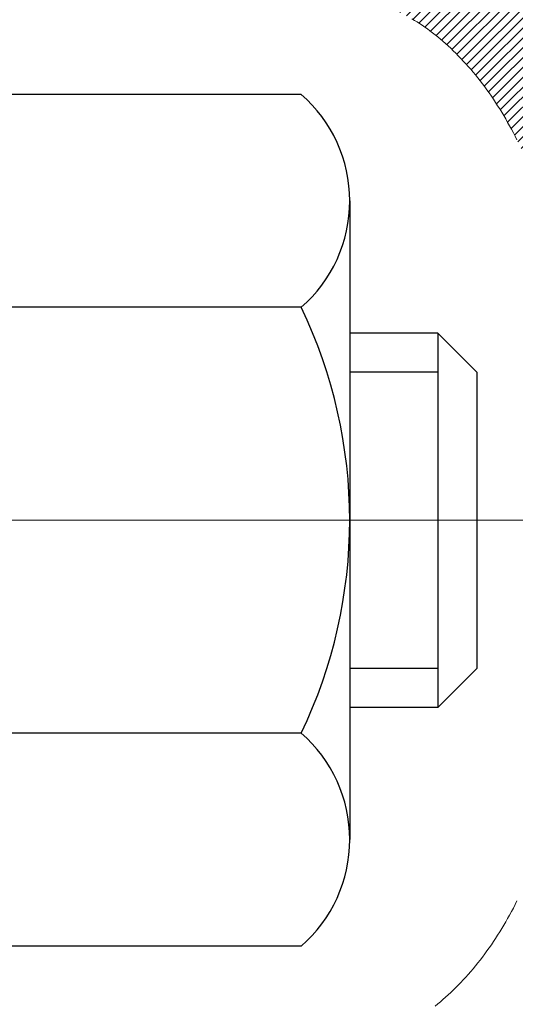
# Model space of a CAD drawing. Extents: x -7 to 3254, y -7 to 1977.
# Drawn here: x 26 to 27, y 19 to 20 of the extents above; entities that cross this region are included whole.
import ezdxf

# ---------------------------------------------------------------- set-up
doc = ezdxf.new("R2010")
doc.units = 0
doc.header["$LTSCALE"] = 5
doc.header["$MEASUREMENT"] = 0
doc.linetypes.add('CENTERX2', pattern=[4, 2.5, -0.5, 0.5, -0.5])
doc.layers.get('DEFPOINTS').update_dxf_attribs({"linetype": 'CONTINUOUS'})
for name, color, linetype, lineweight in [('CENTERLINE - L', 1, 'CENTERX2', 18), ('CONCRETE - H', 130, 'CONTINUOUS', 9), ('DECK COAT - H', 20, 'CONTINUOUS', 20), ('DECK COAT - L', 22, 'CONTINUOUS', 18), ('DIMS', 50, 'CONTINUOUS', 25), ('MIG FOOT - H', 251, 'CONTINUOUS', 20), ('MIG RETAINER - H', 251, 'CONTINUOUS', 20), ('PVC SIDESHEET - H', 170, 'CONTINUOUS', 20), ('SCREW - L', 1, 'CONTINUOUS', 25)]:
    doc.layers.add(name, color=color, linetype=linetype, lineweight=lineweight)
doc.dimstyles.get("Standard").update_dxf_attribs({"dimtxt": 0.18, "dimasz": 0.18, "dimexe": 0.18, "dimexo": 0.0625, "dimgap": 0.09, "dimtad": 0, "dimtih": 1, "dimtoh": 1, "dimdec": 4, "dimzin": 0, "dimdsep": 46, "dimtxsty": 'Standard', "dimcen": 0.09, "dimadec": 0, "dimazin": 0, "dimtfac": 1, "dimtdec": 4, "dimtofl": 0, "dimtmove": 0, "dimatfit": 3, "dimfxl": 1, "dimtolj": 1, "dimtzin": 0, "dimarcsym": 0})

# ---------------------------------------------------------------- blocks, each defined once
blk = doc.blocks.new('*D13')
at = {"layer": 'DEFPOINTS', "color": 0, "transparency": 16777216}
for p in [(29.53878204571724, 21.29424739492538), (25.78878052973903, 16.29424739492566), (39.28315263235911, 16.29424739492566)]:
    blk.add_point(p, dxfattribs=at)
at = {"layer": 'DIMS', "color": 0, "lineweight": -2, "transparency": 16777216}
for p, q in [((29.85878204571724, 21.29424739492538), (39.60315263235911, 21.29424739492538)), ((39.28315263235911, 20.97424739492538), (39.28315263235911, 19.58098073379507)), ((39.28315263235911, 16.61424739492566), (39.28315263235911, 18.08764740046173)), ((26.10878052973903, 16.29424739492566), (39.60315263235911, 16.29424739492566))]:
    blk.add_line(p, q, dxfattribs=at)
at = {"layer": 'DIMS', "color": 0, "transparency": 16777216}
for points in [[(39.22981929902578, 20.97424739492538), (39.33648596569245, 20.97424739492538), (39.28315263235911, 21.29424739492538)], [(39.22981929902578, 16.61424739492566), (39.33648596569245, 16.61424739492566), (39.28315263235911, 16.29424739492566)]]:
    blk.add_solid(points, dxfattribs=at)
at = {"layer": 'DIMS', "color": 0, "transparency": 16777216, "insert": (39.2831526323591, 18.8343140671284), "char_height": 0.32, "attachment_point": 5}
blk.add_mtext('\\A1;5 IN\\P [127.0mm]', dxfattribs=at)

msp = doc.modelspace()

# ---------------------------------------------------------------- hatches: boundary and pattern name
at = {"layer": 'CONCRETE - H'}
h = msp.add_hatch(dxfattribs=at)
h.set_pattern_fill('AR-CONC', color=256, scale=0.224)
h.set_pattern_definition([(49.99999999999999, (-0.5, 0), (1.606662809025688, -0.140564782361013), [0.168, -1.848]), (355, (-0.5, 0), (-0.31080298729312, 1.684910379488026), [0.1344, -1.4784]), (100.45144446, (-0.36611143456, -0.01171373056), (1.295859816668731, 1.54434557976973), [0.1427780300799999, -1.570558330879999]), (46.18420000000002, (-0.5, 0.448), (2.390620580704322, -0.3707631889764914), [0.2519999999999999, -2.771999999999999]), (96.63563549, (-0.3007816912, 0.4171029923199999), (2.093642758310271, 2.182025665734993), [0.21416716608, -2.3558388224]), (351.1841639899999, (-0.5, 0.448), (2.093642756922692, 2.182025664604778), [0.2016, -2.21760000224]), (21, (-0.276, 0.336), (1.337071796745354, -0.9018663150903589), [0.168, -1.848]), (326.0000000000001, (-0.276, 0.336), (0.545026343504343, 1.624336100904951), [0.1344, -1.4784]), (71.45144474, (-0.16457735104, 0.26084447424), (1.882098123875135, 0.7224697822862325), [0.1427780256, -1.57055833088]), (37.50000000000001, (-0.5, 0), (0.0272380759107311, 0.7456822325821376), [0, -1.46048, 0, -1.5008, 0, -1.484]), (7.499999999999999, (-0.5, 0), (0.5892757638704128, 0.8834822346164869), [0, -0.8556799999999999, 0, -1.42688, 0, -0.5655999999999999]), (327.5, (-0.99952, 0), (1.195762257026196, -0.05052291268501065), [0, -0.5599999999999999, 0, -1.7472, 0, -2.3184]), (317.5, (-1.22352, 0), (1.306337019326945, 0.2242351604243917), [0, -0.728, 0, -1.16032, 0, -1.6464])])
edge = h.paths.add_edge_path()
edge.add_spline(control_points=[(35.12697477937962, 21.29424739492532), (35.29693961168026, 19.91921322799726), (32.64915741352605, 18.81121572143615), (30.15646173421275, 19.14962214622053), (28.49666513778309, 16.17973637487482), (31.24928587092555, 13.80348774724748), (32.48328525018792, 11.59928778782136), (32.76621509485598, 10.73720721257764), (32.89999310937559, 10.55992309168113)], knot_values=[0, 0, 0, 0, 3.83818681299255, 5.602724901806412, 7.339847338558379, 12.17026986208227, 14.3687581203709, 14.97833668421888, 14.97833668421888, 14.97833668421888, 14.97833668421888], degree=3, periodic=0)
edge.add_line((32.8999931093756, 10.55992309167908), (32.40699297333286, 10.55992309167976))
edge.add_line((32.40699297333286, 10.55992309167976), (32.40699145735356, 10.75677310019279))
edge.add_line((32.40699145735356, 10.75677310019279), (31.73730927333278, 10.75677310019273))
edge.add_arc((31.73730775751056, 10.79614310052892), 0.03937000036536538, 240.0000000471518, 270.0022059998808, ccw=False)
edge.add_line((31.71762275735593, 10.76204768004931), (31.58186184973569, 10.84042927660443))
edge.add_arc((31.52674384967722, 10.74496210005137), 0.1102360001517539, 60.00000001045079, 89.99921203078267)
edge.add_line((31.52674536571515, 10.85519810019269), (30.61878590870695, 10.85519810019269))
edge.add_arc((30.61878590870708, 10.89456810019243), 0.03936999999973523, 239.99999999960062, 269.999999999819, ccw=False)
edge.add_line((30.59910090870697, 10.8604726800458), (29.91901372254808, 11.25312068286337))
edge.add_arc((29.85901378182073, 11.14919760018912), 0.1199999999991813, 60.00003267849276, 90.0000000000339)
edge.add_line((29.85901378182066, 11.26919760018831), (29.64757239926088, 11.26919760018842))
edge.add_arc((29.64757239926085, 11.30856760018827), 0.03936999999984714, 224.9999999999982, 270.0000000000465, ccw=False)
edge.add_line((29.61973360528565, 11.28072880621306), (29.50326859713192, 11.39719381436674))
edge.add_arc((29.2535651068123, 11.14749335595477), 0.3531319187059617, 44.99965215430709, 76.09774571632147)
edge.add_arc((28.96428051375767, 9.978723582643752), 1.557170273069246, 76.09794164495243, 103.9019434279117)
edge.add_arc((28.67499592070355, 11.1474933560046), 0.3531319186577177, 103.9017475030793, 132.1162769632339)
edge.add_line((28.4381724569351, 11.4094414405244), (28.30883045419827, 11.28073183817168))
edge.add_arc((28.28098862795948, 11.30856760172142), 0.03937000153299993, 270.0000004439185, 315.0062388924301, ccw=False)
edge.add_line((28.28098862826451, 11.26919760018842), (26.57008352578053, 11.26919760018848))
edge.add_arc((26.57008352578044, 11.30856760018847), 0.03936999999999102, 180.5028088778537, 270.00000000012926, ccw=False)
edge.add_line((26.53071504175965, 11.30822210647835), (26.53071655773303, 18.64795972582937))
edge.add_arc((26.57008655773291, 18.64795972582948), 0.03936999999987378, 107.3023772371964, 180.0000000001654, ccw=False)
edge.add_arc((26.43077451696454, 19.09517383966588), 0.4290404058596953, 287.302377237211, 306.974901039698)
edge.add_arc((26.35428817715605, 19.1572819318052), 0.5251995961843796, 309.5666441756399, 345.6920565175218)
edge.add_arc((25.28433799075714, 19.44413695862203), 1.632909065609094, 345.2170686115368, 355.1808035833548)
edge.add_arc((25.55350446293451, 19.21020903418347), 1.361411651893387, 4.074979495408201, 18.33505396015747)
edge.add_arc((26.41903384066638, 19.50276393895356), 0.4478254090914701, 17.64025593850202, 71.8710970827291)
edge.add_arc((26.58911160923021, 19.97994750320004), 0.06004988997906426, 193.4822306558422, 239.2153921070128, ccw=False)
edge.add_line((26.53071655773302, 19.96594724437608), (26.53071655773302, 20.15518229323465))
edge.add_line((26.53071655773302, 20.15518229323465), (26.43229155773335, 20.15518229323465))
edge.add_line((26.43229155773335, 20.15518229323465), (26.43229155773334, 20.15973484935478))
edge.add_arc((26.47166155773326, 20.15973484935498), 0.03936999999992707, 122.90315213929199, 180.0000000002895, ccw=False)
edge.add_line((26.45027496109748, 20.19278950688357), (26.76549290155329, 20.39673773835659))
edge.add_arc((26.58452081462699, 20.59788773259595), 0.2705775608378359, 311.9773110940672, 358.5307111492293)
edge.add_line((26.85500941294343, 20.59094982154414), (27.14292209315541, 20.59094982154409))
edge.add_arc((27.14412593469878, 20.66848613748101), 0.07754566089428971, 269.1104878121852, 360.8895121878593)
edge.add_line((27.2216622506357, 20.66968997902444), (27.2216622506357, 21.29424739492521))
edge.add_line((27.2216622506357, 21.29424739492521), (35.12697477937965, 21.29424739492521))
h.paths.add_polyline_path([(28.73542436307088, 14.08345558929088), (35.82113864878516, 14.08345558929088), (35.82113864878516, 15.63012225595755), (28.73542436307088, 15.63012225595755)], flags=9)
at = {"layer": 'DECK COAT - H'}
h = msp.add_hatch(dxfattribs=at)
h.set_pattern_fill('ANSI31', color=256, scale=0.03937, style=0)
h.set_pattern_definition([(45, (-157.9973968892356, -77.89979786382042), (-0.003479849246914297, 0.003479849246914297), [])])
h.paths.add_polyline_path([(26.52167248110733, 19.65158866059318), (26.51984190192572, 19.65292973135439), (26.5180138211697, 19.65422557735968), (26.51618958205428, 19.65547573203202), (26.51437052779433, 19.6566797287939), (26.51255828798368, 19.65783695391127), (26.5107572961049, 19.65894546705323), (26.50807797335121, 19.66053285930985), (26.5045395064151, 19.66246652677256), (26.50099745140768, 19.66424376792924), (26.49831671481014, 19.66546763957052), (26.49646600874054, 19.6662720941253), (26.49454044692403, 19.66706964481108), (26.49252643295723, 19.66786496083245), (26.49042357443319, 19.66865758396096), (26.48823252322372, 19.66944681491526), (26.4859539312006, 19.67023195441374), (26.48358845023587, 19.6710123031749), (26.48113710798408, 19.6717870433003), (26.47860295826935, 19.67255516280392), (26.47598691733369, 19.67331704797942), (26.47328944169455, 19.67407328601536), (26.47051098786916, 19.67482446410071), (26.46765201237498, 19.67557116942436), (26.46471297172947, 19.67631398917507), (26.46169432244984, 19.67705351054173), (26.45859652105368, 19.6777903207132), (26.45541949717109, 19.67852543694033), (26.45216301361519, 19.67926119509826), (26.44882893132514, 19.67999940720398), (26.44541921219219, 19.68074183465654), (26.44193581810738, 19.68149023885502), (26.43838071096185, 19.68224638119869), (26.43475585264675, 19.68301202308652), (26.43313550564746, 19.68337653763678, -0.01216223081922373), (26.42320890158636, 19.68549256088824), (26.44352618353015, 19.75355803516248, 0.00498223423146265), (26.4462198252087, 19.7530241545208), (26.45110172980368, 19.75198994067392), (26.45651866646621, 19.75084095250219), (26.46188691020247, 19.74968506385807), (26.46720298018467, 19.74851467987543), (26.47246339558502, 19.74732220568814), (26.47766424242788, 19.74609984748525), (26.48280126663964, 19.74484025013982), (26.48787171957396, 19.74353734561458), (26.49287292853172, 19.74218511649855), (26.49780222081405, 19.74077754538047), (26.5026569237216, 19.73930861484899), (26.50743436455561, 19.73777230749323), (26.51213187061673, 19.73616260590194), (26.51674676920608, 19.73447349266388), (26.52127638762455, 19.73269895036793), (26.52571834946185, 19.73083278459279), (26.53008669487373, 19.72886115195314), (26.5343951562843, 19.72677672193794), (26.53865046384477, 19.72457747704487), (26.54285934770634, 19.72226139977164), (26.5470285380202, 19.71982647261603), (26.55116467618588, 19.71727072706375), (26.55526377015873, 19.71459814134579), (26.55931917254442, 19.71181440984623), (26.56332907852403, 19.70892260405111), (26.56729168327833, 19.70592579544672), (26.57120518198828, 19.70282705551921), (26.57506776938159, 19.69962945508718), (26.57887749186911, 19.6963359546757), (26.58263245010109, 19.692949981656), (26.58633087486704, 19.68947524132153), (26.58997099695718, 19.68591543896576), (26.59355104716111, 19.68227427988205), (26.59706925626871, 19.67855546936374), (26.60052385507005, 19.67476271270431), (26.60391307435488, 19.67089971519721), (26.60723514491293, 19.66697018213591), (26.6104882975343, 19.66297781881366), (26.61367076300873, 19.65892633052403), (26.61678077212606, 19.65481942256037), (26.61981624921317, 19.65066099966879), (26.62277698876882, 19.64645327389889), (26.6256642571873, 19.64219722721538), (26.62847932271565, 19.63789384010369), (26.63122345360092, 19.63354409304947), (26.63389791809017, 19.62914896653791), (26.63650398443055, 19.62470944105456), (26.63904292086899, 19.62022649708496), (26.64151599565265, 19.6157011151144), (26.64392447702848, 19.61113427562833), (26.64626963324362, 19.60652695911227), (26.64855273254513, 19.60188014605154), (26.65077504317993, 19.59719481693168), (26.65293783339531, 19.5924719522381), (26.65345400184846, 19.59130463556488), (26.58873482781793, 19.56244256405506), (26.58784473690629, 19.56442651061258), (26.58663833363893, 19.56705202693485), (26.5854143033081, 19.56965281393406), (26.58417244718204, 19.57222876282157), (26.58291274322347, 19.57477954981135), (26.58163536792655, 19.57730468239464), (26.5803401292451, 19.57980417920891), (26.57902682244061, 19.58227807534871), (26.57769524277502, 19.58472640590861), (26.57634518551016, 19.58714920598294), (26.57497644590775, 19.58954651066637), (26.57358881922961, 19.59191835505311), (26.57218210073758, 19.59426477423807), (26.57075608569347, 19.59658580331524), (26.56931056935913, 19.59888147737951), (26.56784534699615, 19.60115183152521), (26.56636021386659, 19.60339690084669), (26.56485496523204, 19.60561672043872), (26.56332895031257, 19.60781182942225), (26.56177925994531, 19.60998535630557), (26.56020617346225, 19.61213688898937), (26.55861062283931, 19.61426528291912), (26.55699354005243, 19.61636939353986), (26.55535585707732, 19.61844807629672), (26.55369850589024, 19.62050018663507), (26.55202241846679, 19.62252458000006), (26.55032852678302, 19.62452011183694), (26.54861776281486, 19.62648563759097), (26.54689105853812, 19.62842001270718), (26.54514934592886, 19.63032209263093), (26.5433935569629, 19.63219073280737), (26.54162462361616, 19.63402478868187), (26.53984349686915, 19.63582309773091), (26.53805235170263, 19.63758346666458), (26.53625288536286, 19.63930454097937), (26.53444605503593, 19.64098573850418), (26.53263281790761, 19.64262647706784), (26.53081413116378, 19.64422617449935), (26.52899095199042, 19.64578424862742), (26.5271642375733, 19.64730011728096), (26.52533494509852, 19.64877319828901), (26.52350403175184, 19.65020290948024)])
h.paths.add_polyline_path([(26.2630005576889, 20.15518229323487), (26.33386655768892, 20.15518229323487), (26.33386655768892, 19.98485249165805), (26.2630005576889, 19.98485249165805)])
h.paths.add_polyline_path([(26.71900852327509, 19.72864436337994), (26.70756156307029, 19.74390749852188), (26.69538931818217, 19.75865969510158), (26.68248285265703, 19.77276007035283), (26.66883336634579, 19.78606679231729), (26.65443205909925, 19.79843802903628), (26.63927082264389, 19.80973369051384), (26.62338834945037, 19.81993151882426), (26.60574107862682, 19.82985090101459), (26.64300192216582, 19.891851302774), (26.6586540707308, 19.88264557632357), (26.67399460004084, 19.87245829624391), (26.68882735420665, 19.86149310928369), (26.70314295162792, 19.84984384459875), (26.71693200722281, 19.83760428011777), (26.73018328640627, 19.82484097852051), (26.74288066795908, 19.81154859563475), (26.75501079555262, 19.79772051955075), (26.76657358614229, 19.78338915036574), (26.7775720472239, 19.76859597170045), (26.78800918629328, 19.75338246717575), (26.79788801084636, 19.73779012041228), (26.80721152837897, 19.7218604150309), (26.8159828100204, 19.70563479277706), (26.8173243656595, 19.70294695551382), (26.75294674208386, 19.67322635315071), (26.74919887604268, 19.68041690896479), (26.73980062297734, 19.69688118718835), (26.72974614349393, 19.71296218544472)])
h.paths.add_polyline_path([(26.45985055768871, 20.15518229323487), (26.53071655768873, 20.15518229323487), (26.53071655768873, 20.07983668211631), (26.45985055768871, 20.07983668211631)])
h = msp.add_hatch(dxfattribs=at)
h.set_pattern_fill('ANSI31', color=256, scale=0.03937, style=0)
h.set_pattern_definition([(45, (-157.9973968892673, 76.72041692902718), (-0.003479849246914297, 0.003479849246914297), [])])
h.paths.add_polyline_path([(26.45985055773805, 17.80989115755943), (26.53071655773807, 17.80989115755932), (26.53071655773796, 17.57367115755932), (26.45985055773794, 17.57367115755943)])
h.paths.add_polyline_path([(26.45985055773828, 18.28233115755944), (26.5307165577383, 18.28233115755933), (26.53071655773819, 18.04611115755932), (26.45985055773828, 18.04611115755944)])
h.paths.add_polyline_path([(26.45985055768871, 18.64796138193009, -0.2338025474487269), (26.50319006505437, 18.73557893136643), (26.54619575197741, 18.67925231764394, 0.2338092780812933), (26.53071655768873, 18.64795972582948), (26.53071655768953, 18.51855115755933), (26.45985055773851, 18.51855115755944)])
h.paths.add_polyline_path([(26.68248285265703, 18.84114689985284), (26.69538931818217, 18.85524727510409), (26.70756156307029, 18.86999947168368), (26.71900852327509, 18.88526260682562), (26.72974614349393, 18.90094478476084), (26.73980062297734, 18.91702578301732), (26.74919887604268, 18.93349006124078), (26.75796682698969, 18.95031201804733), (26.76612983263011, 18.96746028496199), (26.77371324305774, 18.98490342524263), (26.78074240836692, 19.00261000214704), (26.78310752773406, 19.00913694233867), (26.84873442790878, 18.98353491283655), (26.84580159788995, 18.97543423129952), (26.83910133366886, 18.95836763210713), (26.83191027028444, 18.94146470032575), (26.82421005457594, 18.92475564918817), (26.8159828100204, 18.90827217742861), (26.80721152837897, 18.89204655517477), (26.79788801084636, 18.87611684979339), (26.78800918629328, 18.86052450302992), (26.7775720472239, 18.84531099850523), (26.76657358614229, 18.83051781983994), (26.75501079555262, 18.81618645065481), (26.74288066795908, 18.80235837457093), (26.73018328640627, 18.78906599168516), (26.71693200722281, 18.7763026900879), (26.71145865884115, 18.77144438779277), (26.66461491616248, 18.82421637867964), (26.66883336634579, 18.82784017788839)])
h.paths.add_polyline_path([(26.26300055774836, 17.65917728617882), (26.33386655773849, 17.6591772861787), (26.33386655773838, 17.4229572861787), (26.2630005577479, 17.42295728617881)])
h.paths.add_polyline_path([(26.26300055774938, 18.13161728617882), (26.33386655773883, 18.13161728617871), (26.33386655773872, 17.89539728617871), (26.26300055774892, 17.89539728617882)])
h.paths.add_polyline_path([(26.26300055775029, 18.60405728617883), (26.33386655773906, 18.60405728617872), (26.33386655773894, 18.36783728617871), (26.26300055774983, 18.36783728617883)])
h.paths.add_polyline_path([(26.43313550564746, 18.9305304325689), (26.43475585264675, 18.93089494711916), (26.44049387256156, 18.93210693060036), (26.44732815010822, 18.93357526920494), (26.45394250812446, 18.93503977989616), (26.46022180076615, 18.93649271512317), (26.46624410605069, 18.93796808474116), (26.47195912816211, 18.93946073042633), (26.47735159659818, 18.94097251043269), (26.48240409772087, 18.94250396085653), (26.48712901126568, 18.94406266307664), (26.49151273028635, 18.94564170729569), (26.49553185941024, 18.94722882527827), (26.49998189546695, 18.9491631420421), (26.52834958176324, 18.88426178022786), (26.52571834946185, 18.88307418561288), (26.52127638762455, 18.88120801983763), (26.51674676920608, 18.8794334775418), (26.51213187061673, 18.87774436430362), (26.50743436455561, 18.87613466271233), (26.5026569237216, 18.87459835535657), (26.49780222081405, 18.87312942482521), (26.49287292853184, 18.87172185370702), (26.48787171957396, 18.87036962459098), (26.48280126663964, 18.86906672006575), (26.47766424242788, 18.86780712272042), (26.47246339558502, 18.86658476451743), (26.46720298018478, 18.86539229033013), (26.46188691020258, 18.8642219063475), (26.45651866646632, 18.86306601770337), (26.45110172980368, 18.86191702953164), (26.4462198252087, 18.86088281568487, 0.2400102199965719), (26.34716071335539, 18.78450773464778), (26.2831317076981, 18.81487673842702, -0.2400102199965877)])
at = {"layer": 'MIG FOOT - H'}
h = msp.add_hatch(dxfattribs=at)
h.set_pattern_fill('ANSI31', color=256, scale=1.9685, style=0)
h.set_pattern_definition([(45, (-923.384988243665, -446.2684193305654), (-0.1739924623457148, 0.1739924623457148), [])])
h.paths.add_polyline_path([(26.19078204571623, 20.05708259167073), (26.02678204571625, 20.05708259167062), (26.02678204571693, 19.49458259167062), (26.19078204571669, 19.49458259167062)])
edge = h.paths.add_edge_path()
edge.add_line((28.74553201471657, 10.97392259167083), (26.3811120457167, 10.97392259167071))
edge.add_arc((26.38111204571659, 11.16425259167073), 0.1903299999999604, 179.9999999999829, 270.0000000000342, ccw=False)
edge.add_line((26.19078204571669, 11.16425259167085), (26.19078204571692, 19.11958259167062))
edge.add_line((26.19078204571692, 19.11958259167062), (26.0267820457167, 19.11958259167062))
edge.add_line((26.0267820457167, 19.11958259167062), (26.0267820457167, 11.16425259167085))
edge.add_arc((26.38111204571682, 11.16425259167085), 0.3543300000001182, 180.0000000000092, 269.9999999999816)
edge.add_line((26.3811120457167, 10.80992259167084), (28.74553201471669, 10.80992259167095))
edge.add_line((28.74553201471669, 10.80992259167084), (28.74553201471657, 10.97392259167083))
h.paths.add_polyline_path([(29.71428204571647, 10.97392259167071), (29.18303507671648, 10.97392259167071), (29.18303507671637, 10.80992259167073), (29.71428204571681, 10.80992259167084)])
at = {"layer": 'MIG RETAINER - H'}
h = msp.add_hatch(dxfattribs=at)
h.set_pattern_fill('ANSI31', color=256, scale=0.47, style=0)
h.set_pattern_definition([(45, (-923.384988243665, -416.9672756370094), (-0.04154252339470966, 0.04154252339470967), [])])
h.paths.add_polyline_path([(25.78878204571824, 18.38508259167071), (25.78878204571687, 19.086199498805), (25.86307837999892, 19.15078431686521), (26.0267820457167, 19.15078431686521), (26.02678204571727, 18.38508259167082)])
edge = h.paths.add_edge_path()
edge.add_arc((26.56878204571514, 20.83408259167305), 0.07800000000003138, 270.000000000501, 360.0000000000418)
edge.add_line((26.64678204571523, 20.83408259167305), (26.64678204571489, 21.09708259167013))
edge.add_arc((26.6667820457151, 21.09708259167036), 0.02000000000020918, 90.00000000195422, 180.0000000006514, ccw=False)
edge.add_line((26.66678204571441, 21.11708259167057), (26.75378204571429, 21.11708259167239))
edge.add_arc((26.75378204571497, 21.08708259167241), 0.03000000000002956, 2.1719870346714742e-10, 90.0000000013028, ccw=False)
edge.add_line((26.78378204571494, 21.08708259167253), (26.78378204571563, 20.55208259166551))
edge.add_arc((26.6267820457157, 20.55208259166528), 0.1569999999999254, -90.00000000033191, 6.230038707144558e-11, ccw=False)
edge.add_line((26.62678204571479, 20.39508259166524), (26.46052173075749, 20.39508259166604))
edge.add_arc((26.46052173076818, 20.31634290663459), 0.07873968503150763, 90.00000000777618, 177.4144840053407)
edge.add_arc((26.266979271702, 20.32508259167008), 0.114999999999426, 275.2124696741832, 357.41448399788595, ccw=False)
edge.add_arc((26.27560995702721, 20.23047544991681), 0.02000000000000517, 160.3257550186187, 275.2124696744299, ccw=False)
edge.add_arc((26.14556299059588, 20.27697306410499), 0.1181095275611714, 340.3257550185371, 642.6342225154141)
edge.add_arc((26.1757711507562, 20.1422076803338), 0.02000000000040289, -10.621520467928804, 102.63422251394002, ccw=False)
edge.add_arc((26.11778204571614, 20.15308259167176), 0.07899999999997757, 270.0000000008245, 349.3784795304081, ccw=False)
edge.add_line((26.11778204571728, 20.07408259167181), (26.04378204571607, 20.07408259167067))
edge.add_arc((26.0437820457163, 20.05708259167062), 0.01699999999999591, 90.00000000076633, 180)
edge.add_line((26.02678204571625, 20.05708259167062), (26.02678204571681, 19.46338086647592))
edge.add_line((26.02678204571681, 19.46338086647592), (25.86307837999892, 19.46338086647592))
edge.add_line((25.86307837999892, 19.46338086647592), (25.78878204571687, 19.52796568453613))
edge.add_line((25.78878204571687, 19.52796568453624), (25.78878204571494, 21.08708259166968))
edge.add_arc((25.8187820457148, 21.0870825916698), 0.02999999999985903, 90.00000000043423, 180.0000000002171, ccw=False)
edge.add_line((25.81878204571457, 21.11708259166977), (25.88378204571474, 21.11708259167034))
edge.add_arc((25.88378204571497, 21.09708259167036), 0.01999999999998181, 0, 90.00000000065143, ccw=False)
edge.add_line((25.90378204571495, 21.09708259167036), (25.90378204571529, 20.83408259166885))
edge.add_arc((25.98178204571526, 20.83408259166907), 0.07799999999997453, 180.0000000000835, 270.0000000004176)
edge.add_line((25.98178204571583, 20.7560825916691), (25.98578204571585, 20.7560825916691))
edge.add_arc((25.9857820457154, 20.83408259166896), 0.07799999999986085, 270.000000000334, 360.0000000001671)
edge.add_line((26.06378204571526, 20.83408259166919), (26.06378204571492, 21.0970825916699))
edge.add_arc((26.0837820457149, 21.09708259166979), 0.01999999999998181, 90.00000000032571, 180, ccw=False)
edge.add_line((26.08378204571478, 21.11708259166977), (26.22522869377111, 21.11708259167079))
edge.add_line((26.22522869377111, 21.11708259167079), (26.22522869377111, 20.7861873854535))
edge.add_line((26.22522869377111, 20.7861873854535), (26.24451425616884, 20.7668567785517))
edge.add_line((26.24451425616884, 20.7668567785517), (26.24451425616884, 20.68971452896648))
edge.add_line((26.24451425616884, 20.68971452896636), (26.30237094335747, 20.65114340417341))
edge.add_line((26.30237094335747, 20.65114340417341), (26.36022763054611, 20.68971452896636))
edge.add_line((26.36022763054611, 20.68971452896636), (26.36022763054611, 20.7668567785517))
edge.add_line((26.36022763054611, 20.7668567785517), (26.37951319294292, 20.78614234094772))
edge.add_line((26.37951319294292, 20.78614234094772), (26.37951319294292, 21.11708259167079))
edge.add_line((26.37951319294292, 21.11708259167079), (26.46678204571494, 21.11708259167102))
edge.add_arc((26.46678204571494, 21.09708259167093), 0.01999999999998181, 0, 90, ccw=False)
edge.add_line((26.48678204571492, 21.09708259167093), (26.48678204571526, 20.83408259167282))
edge.add_arc((26.56478204571535, 20.83408259167305), 0.07800000000008822, 180.000000000167, 270.000000000334)
edge.add_line((26.5647820457158, 20.75608259167296), (26.56878204571582, 20.75608259167296))
at = {"layer": 'PVC SIDESHEET - H'}
h = msp.add_hatch(dxfattribs=at)
h.set_pattern_fill('ANSI37', color=256, scale=0.59055, style=0)
h.set_pattern_definition([(45, (-157.9973968892673, 76.72041692902718), (-0.05219773870371446, 0.05219773870371446), []), (135, (-157.9973968892673, 76.72041692902718), (-0.05219773870371446, -0.05219773870371446), [])])
h.paths.add_polyline_path([(26.36142555768926, 20.08586305303771), (26.36142555768903, 20.15973484935495, -0.2544175294253038), (26.4117790871086, 20.2522878904353), (26.63264894936448, 20.39519224964664, 0.4033078353723514), (26.78378204567868, 20.55208259173691), (26.78378204567868, 20.57693255773194, 0.02353096692885778), (26.78465305768772, 20.5954300917852), (26.78465305768613, 21.093460591785, 0.4142135623729873), (26.76103105768608, 21.11708259178482), (26.38111055792253, 21.1170825917838), (26.38111055792241, 21.17613770733004), (26.40571666348002, 21.19582259177599), (26.74412349056253, 21.19582259177702, -0.4142135623730915), (26.85435949056286, 21.08558659177737), (26.85435949056422, 20.59543009178532, -0.213440768600962), (26.76549290150889, 20.39673773835665), (26.4502749610531, 20.19278950688357, 0.2544175294251872), (26.43229155768906, 20.15973484935483), (26.43229155768917, 20.08586305303771), (26.43229155768906, 19.90340495207937, 0.3306422189433676), (26.47426226031554, 19.84687513863258), (26.49802253221425, 19.8398035269916), (26.52108013218584, 19.83254336264389), (26.543755912375, 19.82472355288593), (26.56589358004034, 19.81611501447156), (26.58733684244102, 19.80648866415476), (26.60792940683588, 19.79561541868935), (26.62751498048387, 19.78326619482942), (26.64593730204173, 19.76921199728719), (26.66308238384171, 19.75334225710156), (26.67896204325474, 19.73589883808125), (26.69361139462957, 19.7171888686583), (26.70706555231506, 19.69751947726485), (26.71935994987656, 19.67719571708091), (26.73054563031702, 19.65642116312137), (26.7406959877958, 19.6352540837982), (26.74988544664951, 19.61373955197695), (26.75818335437192, 19.59190797758669), (26.76565679785564, 19.56978324148957), (26.77237285364505, 19.54738919465848), (26.77839859828374, 19.52474968806604), (26.78380110831621, 19.50188857268523), (26.78864746028616, 19.4788296994887), (26.79300473073774, 19.45559691944942), (26.79693999621499, 19.43221408354015), (26.80052033326196, 19.40870504273363), (26.80381281842257, 19.38509364800285), (26.8068845282411, 19.36140375032045), (26.80980253926136, 19.33765920065929), (26.81263392802749, 19.31388384999235, -0.05933499155532457), (26.8126212803178, 19.29991691659478), (26.80980253926136, 19.27624776954616), (26.8068845282411, 19.25250321988511), (26.80381281842257, 19.22881332220271), (26.80052033326196, 19.20520192747193), (26.79693999621499, 19.18169288666542), (26.79300473073774, 19.15831005075614), (26.78864746028616, 19.13507727071686), (26.78380110831621, 19.11201839752033), (26.77839859828374, 19.08915728213952), (26.77237285364505, 19.06651777554708), (26.76565679785564, 19.04412372871587), (26.75818335437192, 19.02199899261888), (26.74988544664951, 19.00016741822873), (26.7406959877958, 18.97865288640736), (26.73054563031702, 18.9574858070842), (26.71935994987656, 18.93671125312466), (26.70706555231506, 18.91638749294071), (26.69361139462957, 18.89671810154726), (26.67896204325463, 18.87800813212442), (26.66308238384171, 18.86056471310411), (26.64593730204173, 18.84469497291838), (26.62751498048387, 18.83064077537614), (26.60792940683588, 18.81829155151621), (26.58733684244102, 18.80741830605092), (26.56589358004034, 18.797791955734), (26.54375591237489, 18.78918341731963), (26.52108013218584, 18.78136360756167), (26.49802253221425, 18.77410344321396), (26.47473940520105, 18.76717384103068, 0.3329817396557117), (26.43229155768871, 18.71050201812687), (26.36142555769881, 18.71050201812687), (26.36142555768903, 18.72545689396594, -0.3608117966093517), (26.45130817170504, 18.83379763134116), (26.47162598838646, 18.83814362440324), (26.49176937098072, 18.84290608722489), (26.51156388540063, 18.84850148956565), (26.53083509755915, 18.85534630118519), (26.54941006964874, 18.86384922793633), (26.56716636789669, 18.8741569199978), (26.58404304668103, 18.88609697741589), (26.59998288018689, 18.89947769887743), (26.61492864259948, 18.91410738306973), (26.62882310810382, 18.92979432867998), (26.64160905088501, 18.94634683439523), (26.65324038187886, 18.96358367015495), (26.66375632348151, 18.98140381940556), (26.67323554284714, 18.99974335325254), (26.681756920593, 19.01853854350878), (26.68939933733613, 19.03772566198671), (26.69624167369376, 19.05724098049922), (26.70236281028293, 19.07702077085884), (26.70784162772078, 19.09700130487812), (26.71275700662444, 19.11711885436983), (26.71718723179789, 19.13731092248446), (26.72119689505338, 19.15754331101067), (26.72483690115861, 19.17781010808375), (26.72815756025797, 19.19810663071831), (26.73120918249573, 19.21842819592933), (26.73404207801606, 19.23877012073177), (26.73670655696311, 19.25912772214014), (26.7392529294814, 19.27949631716962), (26.74171955655721, 19.29977299589285, 0.06060086340155051), (26.74173150571507, 19.31403574737095), (26.7392529294814, 19.33441065303606), (26.73670655696311, 19.35477924806543), (26.73404207801606, 19.3751368494739), (26.73120918249573, 19.39547877427623), (26.72815756025797, 19.41580033948725), (26.72483690115861, 19.43609686212193), (26.72119689505338, 19.45636365919489), (26.71718723179789, 19.47659604772122), (26.71275700662444, 19.49678811583584), (26.70784162772078, 19.51690566532756), (26.70236281028293, 19.53688619934684), (26.69624167369376, 19.55666598970646), (26.68939933733613, 19.57618130821885), (26.681756920593, 19.59536842669689), (26.67323554284714, 19.61416361695314), (26.66375632348151, 19.63250315080012), (26.65324038187886, 19.65032330005062), (26.64160905088501, 19.66756013581033), (26.62882310810382, 19.68411264152559), (26.61492864259948, 19.69979958713583), (26.59998288018689, 19.71442927132824), (26.58404304668103, 19.72780999278979), (26.56716636789669, 19.73975005020776), (26.54941006964874, 19.75005774226923), (26.53083509755915, 19.75856066902048), (26.51156388540063, 19.76540548064003), (26.49176937098072, 19.77100088298079), (26.47162598838646, 19.77576334580243), (26.45130817170504, 19.78010933886452, -0.3608117966100778), (26.36142555768903, 19.88845007623962)])

# ---------------------------------------------------------------- linework, layer by layer
at = {"layer": 'CENTERLINE - L', "ltscale": 0.3}
msp.add_line((26.73880149027094, 19.30708259167062), (25.73977857119088, 19.30708259167062), dxfattribs=at)
at = {"layer": 'DECK COAT - L'}
for points in [[(26.58291274322347, 19.57477954981135), (26.58163536792655, 19.57730468239464), (26.5803401292451, 19.57980417920891), (26.57902682244061, 19.58227807534871), (26.57769524277502, 19.58472640590861), (26.57634518551016, 19.58714920598294), (26.57497644590775, 19.58954651066637), (26.57358881922961, 19.59191835505311), (26.57218210073758, 19.59426477423807), (26.57075608569347, 19.59658580331524), (26.56931056935913, 19.59888147737951), (26.56784534699615, 19.60115183152521), (26.56636021386659, 19.60339690084669), (26.56485496523204, 19.60561672043872), (26.56332895031257, 19.60781182942225), (26.56177925994531, 19.60998535630557), (26.56020617346225, 19.61213688898937), (26.55861062283931, 19.61426528291912), (26.55699354005243, 19.61636939353986), (26.55535585707732, 19.61844807629672), (26.55369850589024, 19.62050018663507), (26.55202241846679, 19.62252458000006), (26.55032852678302, 19.62452011183694), (26.54861776281486, 19.62648563759097), (26.54689105853812, 19.62842001270718), (26.54514934592886, 19.63032209263093), (26.5433935569629, 19.63219073280737), (26.54162462361616, 19.63402478868187), (26.53984349686915, 19.63582309773091), (26.53805235170263, 19.63758346666458), (26.53625288536286, 19.63930454097937), (26.53444605503593, 19.64098573850418), (26.53263281790761, 19.64262647706784), (26.53081413116378, 19.64422617449935), (26.52899095199042, 19.64578424862742), (26.5271642375733, 19.64730011728096), (26.52533494509852, 19.64877319828901), (26.52350403175184, 19.65020290948024), (26.52167248110733, 19.65158866059318), (26.51984190192572, 19.65292973135439), (26.5180138211697, 19.65422557735968), (26.51618958205428, 19.65547573203202), (26.51437052779433, 19.6566797287939), (26.51255828798368, 19.65783695391127), (26.5107572961049, 19.65894546705323), (26.50896708470954, 19.66000609616293)], [(26.52533494509852, 18.96513377191667), (26.5271642375733, 18.9666068529246), (26.52899095199042, 18.96812272157825), (26.53081413116378, 18.96968079570632), (26.53263281790761, 18.97128049313773), (26.53444605503593, 18.97292123170149), (26.53625288536297, 18.97460242922631), (26.53805235170263, 18.9763235035411), (26.53984349686915, 18.97808387247477), (26.54162462361616, 18.97988218152381), (26.5433935569629, 18.98171623739819), (26.54514934592886, 18.98358487757463), (26.54689105853824, 18.98548695749849), (26.54861776281486, 18.9874213326147), (26.55032852678302, 18.98938685836862), (26.55202241846679, 18.9913823902055), (26.55369850589024, 18.99340678357061), (26.55535585707743, 18.99545889390896), (26.55699354005243, 18.99753757666582), (26.55861062283931, 18.99964168728656), (26.56020617346236, 19.00177008121619), (26.56177925994531, 19.0039216139001), (26.56332895031257, 19.00609514078343), (26.56485496523216, 19.00829024976696), (26.56636021386659, 19.01051006935899), (26.56784534699626, 19.01275513868046), (26.56931056935913, 19.01502549282617), (26.57075608569359, 19.01732116689044), (26.57218210073769, 19.01964219596772), (26.57358881922973, 19.02198861515257), (26.57497644590786, 19.02436045953931), (26.57634518551028, 19.02675776422274), (26.57769524277514, 19.02918056429706), (26.57902682244072, 19.03162889485696), (26.5803401292451, 19.03410279099688), (26.58163536792667, 19.03660228781115), (26.58291274322347, 19.03912742039432)]]:
    msp.add_lwpolyline(points, dxfattribs=at)
at = {"layer": 'SCREW - L'}
for p, q in [((26.43107236599521, 19.60679815933537), (26.19078204571646, 19.60679815933537)), ((26.46519968743145, 19.53187002529006), (26.46519968743145, 19.08230122101764)), ((26.43107236599521, 19.45694189124464), (26.19078204571646, 19.45694189124464)), ((26.52713278308023, 19.4388060911769), (26.46519968743145, 19.4388060911769)), ((26.52713278308023, 19.4388060911769), (26.55457454725173, 19.4113643270054)), ((26.52713278308023, 19.4388060911769), (26.52713278308023, 19.17536515513081)), ((26.52713278308023, 19.4113643270054), (26.46519968743145, 19.4113643270054)), ((26.55457454725173, 19.4113643270054), (26.55457454725173, 19.2028069193023)), ((26.52713278308023, 19.2028069193023), (26.46519968743145, 19.20280691930208)), ((26.55457454725173, 19.2028069193023), (26.52713278308023, 19.17536515513081)), ((26.52713278308023, 19.17536515513081), (26.46519968743145, 19.17536515513081)), ((26.43107236599521, 19.15722935506318), (26.19078204571646, 19.15722935506307)), ((26.43107236599521, 19.00737308697234), (26.19078204571646, 19.00737308697234))]:
    msp.add_line(p, q, dxfattribs=at)
for centre, radius, start, end in [((26.36588191131172, 19.53187002529006), 0.09931777611984201, 311.0245651776152, 48.9754348223848), ((26.1191195651062, 19.30708562315391), 0.3460801223251866, 334.3412444721867, 25.65875552781325), ((26.36588191131149, 19.08230122101764), 0.09931777611989402, 311.0245651776152, 48.9754348223848)]:
    msp.add_arc(centre, radius, start, end, dxfattribs=at)

# ---------------------------------------------------------------- dimensions: what is measured, and where the dimension line sits
at = {"layer": 'DIMS'}
dim = msp.add_linear_dim(base=(39.28315263235911, 16.29424739492566), p1=(29.53878204571724, 21.29424739492538), p2=(25.78878052973903, 16.29424739492566), angle=90, text='<>\\P[]', dimstyle='Standard', override={"dimtxt": 0.32, "dimasz": 0.32, "dimexe": 0.32, "dimexo": 0.32, "dimgap": 0.32, "dimlunit": 5, "dimpost": ' IN', "dimfrac": 2}, dxfattribs=at)
dim.commit()
dim.dimension.update_dxf_attribs({"geometry": '*D13', "text_midpoint": (39.2831526323591, 18.8343140671284), "dimtype": 160})

doc.saveas('drawing.dxf')
